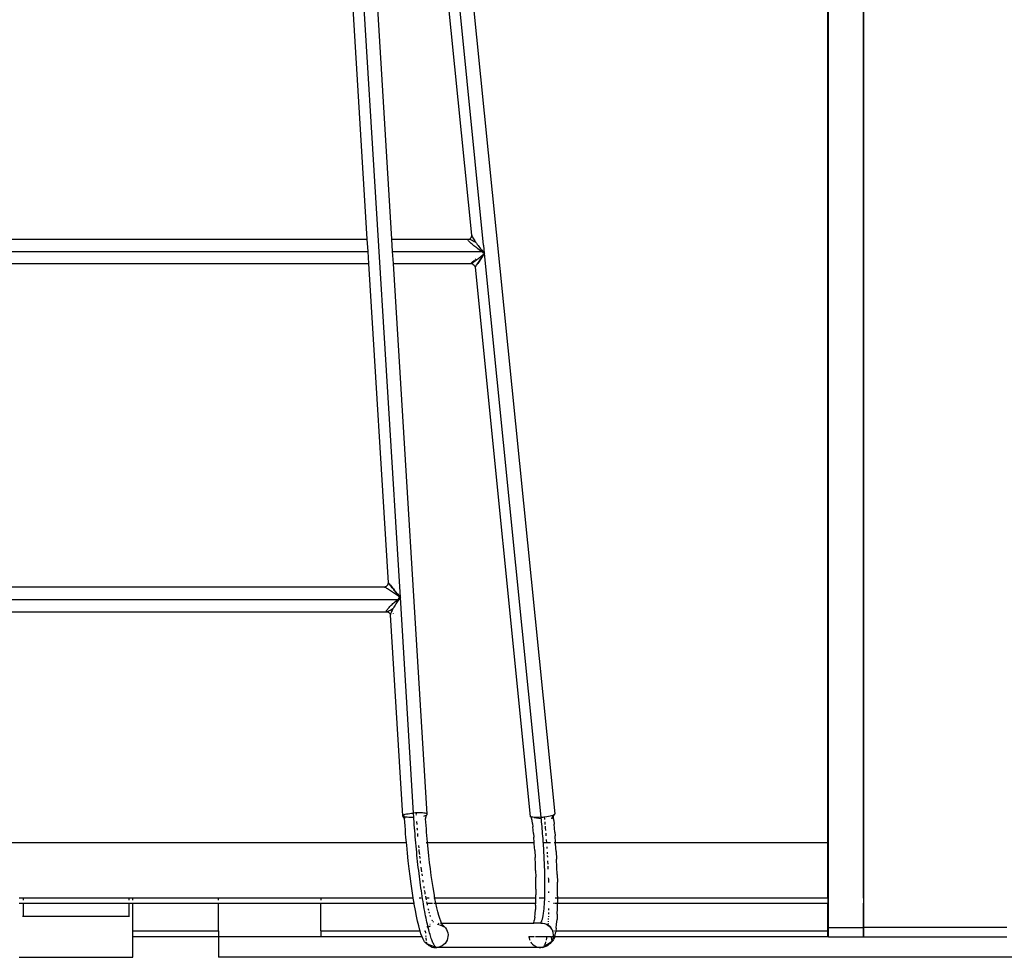
# Model space of a CAD drawing. Extents: x -7697 to 8873, y -6326 to 5459.
# Drawn here: x 4812 to 5292, y -4957 to -4499 of the extents above; entities that cross this region are included whole.
import ezdxf

# ---------------------------------------------------------------- set-up
doc = ezdxf.new("R2010")
doc.units = 0
doc.layers.get('0').update_dxf_attribs({"linetype": 'CONTINUOUS'})

msp = doc.modelspace()

# ---------------------------------------------------------------- linework, layer by layer
for p, q in [((5206.15, -4901.33), (5206.15, -4042.89)), ((5206.48, -4901.33), (5206.48, -4042.89)), ((5223.59, -4901.33), (5223.59, -4042.89)), ((5223.68, -4901.33), (5223.68, -4042.89)), ((5008.27, -4245.29), (5072.82, -4887.33)), ((5032.35, -4604.75), (4996.34, -4246.55)), ((5038.11, -4609.61), (5001.65, -4246.97)), ((4997.42, -4781.6), (4965.14, -4253.88)), ((4993.29, -4606.64), (4971.78, -4254.62)), ((4981.3, -4606.64), (4959.81, -4255.23)), ((5031.58, -4606.38), (5032.21, -4605.63)), ((5032.21, -4605.63), (5032.18, -4605.8)), ((5032.21, -4605.63), (5032.35, -4604.75)), ((5032.35, -4604.75), (5032.39, -4604.97)), ((5032.39, -4604.97), (5032.49, -4605.27)), ((5032.49, -4605.27), (5032.65, -4605.63)), ((5032.65, -4605.63), (5032.87, -4606.04)), ((5032.87, -4606.04), (5033.14, -4606.51)), ((4616.75, -4606.67), (4981.3, -4606.64)), ((4981.67, -4612.64), (4981.3, -4606.64)), ((4993.29, -4606.64), (5030.54, -4606.67)), ((4993.66, -4612.64), (4993.29, -4606.64)), ((5030.43, -4606.84), (5030.44, -4606.74)), ((5030.47, -4607.03), (5030.43, -4606.84)), ((5030.44, -4606.74), (5030.54, -4606.67)), ((5030.59, -4607.24), (5030.47, -4607.03)), ((5030.54, -4606.67), (5030.62, -4606.64)), ((5030.78, -4607.49), (5030.59, -4607.24)), ((5030.62, -4606.64), (5030.7, -4606.64)), ((5030.7, -4606.64), (5031.45, -4606.46)), ((5030.7, -4606.64), (5030.94, -4606.67)), ((5031.02, -4607.77), (5030.78, -4607.49)), ((5030.94, -4606.67), (5031.24, -4606.75)), ((5031.32, -4608.08), (5031.02, -4607.77)), ((5031.24, -4606.75), (5031.6, -4606.87)), ((5031.67, -4608.42), (5031.32, -4608.08)), ((5031.51, -4606.4), (5031.45, -4606.46)), ((5031.58, -4606.38), (5031.51, -4606.4)), ((5031.6, -4606.87), (5032.01, -4607.03)), ((5032.05, -4608.77), (5031.67, -4608.42)), ((5032.01, -4607.03), (5032.47, -4607.24)), ((5032.46, -4609.14), (5032.05, -4608.77)), ((5032.9, -4609.51), (5032.46, -4609.14)), ((5032.47, -4607.24), (5032.97, -4607.48)), ((5033.35, -4609.88), (5032.9, -4609.51)), ((5032.97, -4607.48), (5033.5, -4607.74)), ((5033.14, -4606.51), (5033.45, -4607.01)), ((5033.81, -4610.26), (5033.35, -4609.88)), ((5033.45, -4607.01), (5033.8, -4607.54)), ((5033.5, -4607.74), (5034.05, -4608.03)), ((5033.8, -4607.54), (5034.18, -4608.09)), ((5034.28, -4610.63), (5033.81, -4610.26)), ((5034.05, -4608.03), (5034.19, -4608.12)), ((5034.18, -4608.09), (5034.19, -4608.12)), ((5034.19, -4608.12), (5034.57, -4608.65)), ((5034.75, -4610.99), (5034.28, -4610.63)), ((5034.57, -4608.65), (5034.98, -4609.22)), ((5034.98, -4609.22), (5035.4, -4609.78)), ((5035.4, -4609.78), (5035.81, -4610.33)), ((5035.81, -4610.33), (5036.23, -4610.87)), ((5036.23, -4610.87), (5036.64, -4611.39)), ((5038.13, -4609.64), (5038.11, -4609.61)), ((5038.47, -4613.63), (5038.13, -4609.64)), ((4609.05, -4612.64), (4981.67, -4612.64)), ((4982.04, -4618.64), (4981.67, -4612.64)), ((4993.66, -4612.64), (5037.01, -4612.64)), ((4994.03, -4618.64), (4993.66, -4612.64)), ((5035.22, -4611.34), (5034.75, -4610.99)), ((5036.14, -4612.02), (5035.22, -4611.34)), ((5037.39, -4615.35), (5035.23, -4618.54)), ((5035.7, -4615.95), (5036.12, -4615.61)), ((5036.12, -4615.61), (5036.55, -4615.27)), ((5037.01, -4612.64), (5036.14, -4612.02)), ((5038.33, -4613.84), (5036.44, -4616.65)), ((5036.55, -4615.27), (5036.97, -4614.94)), ((5036.64, -4611.39), (5037.04, -4611.89)), ((5036.97, -4614.94), (5037.77, -4614.29)), ((5037.65, -4612.64), (5037.01, -4612.64)), ((5037.31, -4612.85), (5037.01, -4612.64)), ((5037.04, -4611.89), (5037.65, -4612.64)), ((5037.61, -4613.06), (5037.31, -4612.85)), ((5037.39, -4615.35), (5038.51, -4613.68)), ((5037.82, -4613.27), (5037.52, -4613.52)), ((5037.86, -4613.24), (5037.61, -4613.06)), ((5037.65, -4612.64), (5037.81, -4612.83)), ((5037.77, -4614.29), (5038.33, -4613.84)), ((5037.81, -4612.83), (5038.02, -4613.1)), ((5037.86, -4613.24), (5037.82, -4613.27)), ((5038.02, -4613.1), (5037.86, -4613.24)), ((5037.91, -4613.27), (5037.86, -4613.24)), ((5038.21, -4613.48), (5037.91, -4613.27)), ((5038.02, -4613.1), (5038.47, -4613.63)), ((5038.47, -4613.63), (5038.21, -4613.48)), ((5038.33, -4613.84), (5038.35, -4613.8)), ((5038.35, -4613.8), (5038.47, -4613.63)), ((5038.35, -4613.8), (5038.51, -4613.68)), ((5038.47, -4613.63), (5038.51, -4613.68)), ((5066.19, -4889), (5038.51, -4613.68)), ((4615.6, -4618.62), (4982.04, -4618.64)), ((4991.57, -4774.54), (4982.04, -4618.64)), ((4994.03, -4618.64), (5031.92, -4618.62)), ((5010.47, -4887.49), (4994.03, -4618.64)), ((5031.95, -4618.55), (5031.92, -4618.62)), ((5031.92, -4618.62), (5031.95, -4618.64)), ((5032.05, -4618.42), (5031.95, -4618.55)), ((5031.95, -4618.64), (5032.04, -4618.61)), ((5032.85, -4618.86), (5031.95, -4618.64)), ((5032.04, -4618.61), (5032.18, -4618.54)), ((5032.2, -4618.26), (5032.05, -4618.42)), ((5032.18, -4618.54), (5032.38, -4618.42)), ((5032.4, -4618.05), (5032.2, -4618.26)), ((5032.38, -4618.42), (5032.63, -4618.25)), ((5032.66, -4617.8), (5032.4, -4618.05)), ((5032.63, -4618.25), (5032.93, -4618.05)), ((5032.95, -4617.51), (5032.66, -4617.8)), ((5032.85, -4618.86), (5033.61, -4619.54)), ((5032.93, -4618.05), (5033.26, -4617.81)), ((5033.29, -4617.2), (5032.95, -4617.51)), ((5033.26, -4617.81), (5033.62, -4617.54)), ((5033.57, -4616.94), (5033.29, -4617.2)), ((5033.61, -4619.54), (5033.93, -4620.43)), ((5033.62, -4617.54), (5034.01, -4617.25)), ((5034.05, -4616.51), (5033.93, -4616.62)), ((5033.93, -4620.43), (5033.97, -4620.36)), ((5033.93, -4620.43), (5060.89, -4888.59)), ((5033.97, -4620.36), (5034, -4620.33)), ((5034, -4620.33), (5034.06, -4620.22)), ((5034.01, -4617.25), (5034.42, -4616.94)), ((5034.3, -4616.29), (5034.05, -4616.51)), ((5034.06, -4620.22), (5034.12, -4620.17)), ((5034.12, -4620.17), (5034.2, -4620)), ((5034.2, -4620), (5034.27, -4619.95)), ((5034.27, -4619.95), (5034.39, -4619.72)), ((5034.39, -4619.72), (5034.46, -4619.66)), ((5034.42, -4616.94), (5034.84, -4616.62)), ((5034.46, -4619.66), (5034.62, -4619.37)), ((5034.62, -4619.37), (5034.67, -4619.3)), ((5034.69, -4619.33), (5034.62, -4619.37)), ((5034.69, -4619.33), (5035.23, -4618.54)), ((5034.84, -4616.62), (5035.27, -4616.29)), ((5034.91, -4618.94), (5035.52, -4618.03)), ((5035.27, -4616.29), (5035.7, -4615.95)), ((5035.52, -4618.03), (5036.36, -4616.77)), ((4989.6, -4776.64), (4604.2, -4776.64)), ((4990.58, -4776.38), (4989.6, -4776.64)), ((4989.71, -4776.67), (4989.6, -4776.64)), ((4989.89, -4776.75), (4989.71, -4776.67)), ((4990.14, -4776.87), (4989.89, -4776.75)), ((4990.44, -4777.03), (4990.14, -4776.87)), ((4990.79, -4777.24), (4990.44, -4777.03)), ((4990.58, -4776.38), (4991.35, -4775.56)), ((4991.19, -4777.48), (4990.79, -4777.24)), ((4991.63, -4777.74), (4991.19, -4777.48)), ((4991.35, -4775.56), (4991.57, -4774.54)), ((4991.57, -4774.54), (4991.6, -4774.56)), ((4991.6, -4774.56), (4991.6, -4774.61)), ((4991.7, -4774.75), (4991.6, -4774.61)), ((4991.6, -4774.61), (4991.69, -4774.65)), ((4992.09, -4778.03), (4991.63, -4777.74)), ((4991.69, -4774.65), (4991.85, -4774.82)), ((4991.86, -4774.97), (4991.7, -4774.75)), ((4991.85, -4774.82), (4992.05, -4775.06)), ((4992.08, -4775.27), (4991.86, -4774.97)), ((4992.05, -4775.06), (4992.31, -4775.36)), ((4992.35, -4775.63), (4992.08, -4775.27)), ((4992.57, -4778.34), (4992.09, -4778.03)), ((4992.31, -4775.36), (4992.6, -4775.71)), ((4992.67, -4776.04), (4992.35, -4775.63)), ((4993.07, -4778.67), (4992.57, -4778.34)), ((4992.6, -4775.71), (4992.93, -4776.1)), ((4993.03, -4776.51), (4992.67, -4776.04)), ((4992.93, -4776.1), (4993.29, -4776.53)), ((4993.37, -4776.94), (4993.03, -4776.51)), ((4993.58, -4779), (4993.07, -4778.67)), ((4993.29, -4776.53), (4993.66, -4776.99)), ((4993.77, -4777.45), (4993.53, -4777.14)), ((4994.09, -4779.34), (4993.58, -4779)), ((4993.66, -4776.99), (4994.05, -4777.46)), ((4994.28, -4778.09), (4994.02, -4777.77)), ((4994.05, -4777.46), (4994.45, -4777.94)), ((4994.72, -4778.65), (4994.28, -4778.09)), ((4995.24, -4778.91), (4994.45, -4777.94)), ((4994.72, -4778.65), (4995.61, -4779.78)), ((4996.01, -4779.86), (4995.24, -4778.91)), ((4540.25, -4782.64), (4996.13, -4782.64)), ((4994.6, -4779.67), (4994.09, -4779.34)), ((4994.21, -4784.3), (4994.61, -4783.94)), ((4995.1, -4780.01), (4994.6, -4779.67)), ((4994.61, -4783.94), (4995.39, -4783.27)), ((4995.59, -4780.34), (4995.1, -4780.01)), ((4995.39, -4783.27), (4996.13, -4782.64)), ((4995.9, -4783.8), (4995.57, -4784.31)), ((4996.54, -4780.99), (4995.59, -4780.34)), ((4995.61, -4779.78), (4996.48, -4780.87)), ((4996.22, -4783.32), (4995.9, -4783.8)), ((4996.01, -4779.86), (4996.74, -4780.76)), ((4996.13, -4782.64), (4996.38, -4782.43)), ((4996.69, -4782.64), (4996.13, -4782.64)), ((4996.69, -4782.64), (4996.22, -4783.32)), ((4996.3, -4781.96), (4996.37, -4782.02)), ((4996.37, -4782.02), (4996.64, -4782.22)), ((4996.38, -4782.43), (4996.64, -4782.22)), ((4996.54, -4780.99), (4996.48, -4780.87)), ((4996.63, -4781.05), (4996.54, -4780.99)), ((4997.42, -4781.6), (4996.63, -4781.05)), ((4997.2, -4781.77), (4996.63, -4781.05)), ((4996.64, -4782.22), (4996.9, -4782.02)), ((4996.64, -4782.22), (4996.87, -4782.37)), ((4996.84, -4782.42), (4996.69, -4782.64)), ((4996.74, -4780.76), (4997.42, -4781.6)), ((4996.87, -4782.37), (4996.84, -4782.42)), ((4997.25, -4781.84), (4996.87, -4782.37)), ((4996.9, -4782.02), (4997.16, -4781.81)), ((4997.16, -4781.81), (4997.2, -4781.77)), ((4997.2, -4781.77), (4997.42, -4781.6)), ((4997.25, -4781.84), (4997.2, -4781.77)), ((4997.42, -4781.6), (4997.25, -4781.84)), ((5003.86, -4886.92), (4997.42, -4781.6)), ((4603.47, -4788.64), (4990.71, -4788.62)), ((4990.59, -4788.42), (4990.63, -4788.26)), ((4990.62, -4788.55), (4990.59, -4788.42)), ((4990.71, -4788.62), (4990.62, -4788.55)), ((4990.63, -4788.26), (4990.72, -4788.05)), ((4990.8, -4788.64), (4990.71, -4788.62)), ((4990.72, -4788.05), (4990.87, -4787.8)), ((4990.86, -4788.64), (4990.8, -4788.64)), ((4991.07, -4788.61), (4990.86, -4788.64)), ((4990.86, -4788.64), (4991.62, -4788.85)), ((4990.87, -4787.8), (4991.07, -4787.51)), ((4991.07, -4787.51), (4991.32, -4787.2)), ((4991.33, -4788.54), (4991.07, -4788.61)), ((4991.32, -4787.2), (4991.61, -4786.87)), ((4991.65, -4788.42), (4991.33, -4788.54)), ((4991.54, -4788.78), (4991.62, -4788.85)), ((4991.61, -4786.87), (4991.93, -4786.51)), ((4992.01, -4788.25), (4991.65, -4788.42)), ((4991.93, -4786.51), (4992.27, -4786.15)), ((4992.41, -4788.05), (4992.01, -4788.25)), ((4992.27, -4786.15), (4992.64, -4785.78)), ((4992.84, -4787.81), (4992.41, -4788.05)), ((4992.64, -4785.78), (4993.02, -4785.4)), ((4993.3, -4787.54), (4992.84, -4787.81)), ((4993.11, -4788.51), (4992.9, -4788.96)), ((4993.02, -4785.4), (4993.42, -4785.03)), ((4993.36, -4788.03), (4993.11, -4788.51)), ((4993.77, -4787.25), (4993.3, -4787.54)), ((4993.63, -4787.51), (4993.36, -4788.03)), ((4993.42, -4785.03), (4993.81, -4784.66)), ((4993.77, -4787.25), (4993.63, -4787.51)), ((4993.93, -4786.98), (4993.77, -4787.25)), ((4993.81, -4784.66), (4994.21, -4784.3)), ((4994.24, -4786.44), (4993.93, -4786.98)), ((4994.57, -4785.9), (4994.24, -4786.44)), ((4994.9, -4785.36), (4994.57, -4785.9)), ((4995.24, -4784.82), (4994.9, -4785.36)), ((4995.57, -4784.31), (4995.24, -4784.82)), ((4991.62, -4788.85), (4991.67, -4788.86)), ((4991.67, -4788.86), (4992.28, -4789.46)), ((4992.28, -4789.46), (4992.53, -4790.22)), ((4992.54, -4790), (4992.53, -4790.22)), ((4992.53, -4790.22), (4998.53, -4888.26)), ((4992.62, -4789.72), (4992.54, -4790)), ((4992.74, -4789.37), (4992.62, -4789.72)), ((4992.9, -4788.96), (4992.74, -4789.37)), ((4994.07, -4789.43), (4994.1, -4789.4)), ((4998.53, -4888.26), (4998.65, -4888.09)), ((4998.56, -4888.43), (4998.53, -4888.26)), ((4998.74, -4888.59), (4998.56, -4888.43)), ((4998.65, -4888.09), (4998.91, -4887.91)), ((4999.06, -4888.73), (4998.74, -4888.59)), ((4999.47, -4889.53), (4998.74, -4888.59)), ((4998.91, -4887.91), (4999.31, -4887.73)), ((4999.38, -4888.82), (4998.91, -4887.91)), ((4999.21, -4888.77), (4998.91, -4887.91)), ((4999.21, -4888.77), (4999.06, -4888.73)), ((4999.47, -4889.53), (4999.21, -4888.77)), ((4999.31, -4887.73), (4999.84, -4887.56)), ((4999.51, -4888.85), (4999.38, -4888.82)), ((4999.75, -4889.54), (4999.38, -4888.82)), ((4999.6, -4891.36), (4999.47, -4889.53)), ((5000.09, -4888.95), (4999.51, -4888.85)), ((4999.84, -4887.56), (5000.48, -4887.39)), ((5000.77, -4889.03), (5000.09, -4888.95)), ((5000.48, -4887.39), (5001.23, -4887.25)), ((5001.55, -4889.08), (5000.77, -4889.03)), ((5001.23, -4887.25), (5002.05, -4887.11)), ((5002.4, -4889.1), (5001.55, -4889.08)), ((5002.05, -4887.11), (5002.93, -4887)), ((5003.31, -4889.1), (5002.4, -4889.1)), ((5002.93, -4887), (5003.86, -4886.92)), ((5004, -4889.07), (5003.31, -4889.1)), ((5004.8, -4886.86), (5003.86, -4886.92)), ((5003.9, -4887.63), (5003.86, -4886.92)), ((5003.95, -4888.34), (5003.9, -4887.63)), ((5004, -4889.07), (5003.95, -4888.34)), ((5004.04, -4889.77), (5004, -4889.07)), ((5005.05, -4886.85), (5004.8, -4886.86)), ((5005.73, -4886.82), (5005.05, -4886.85)), ((5005.05, -4886.85), (5005.08, -4887.38)), ((5005.1, -4887.69), (5005.11, -4887.95)), ((5006.63, -4886.82), (5005.73, -4886.82)), ((5007.48, -4886.84), (5006.63, -4886.82)), ((5008.26, -4886.89), (5007.48, -4886.84)), ((5008.95, -4886.97), (5008.26, -4886.89)), ((5008.87, -4888.45), (5009.19, -4888.36)), ((5009.52, -4887.07), (5008.95, -4886.97)), ((5009.19, -4888.36), (5009.72, -4888.19)), ((5009.98, -4887.19), (5009.52, -4887.07)), ((5009.72, -4888.19), (5010.12, -4888.01)), ((5009.77, -4889.77), (5010.12, -4888.01)), ((5010.29, -4887.33), (5009.98, -4887.19)), ((5010.12, -4888.01), (5010.38, -4887.83)), ((5010.47, -4887.49), (5010.29, -4887.33)), ((5010.38, -4887.83), (5010.5, -4887.66)), ((5010.5, -4887.66), (5010.47, -4887.49)), ((5061, -4888.73), (5060.89, -4888.59)), ((5061.26, -4888.85), (5061, -4888.73)), ((5061.67, -4889.05), (5061.26, -4888.85)), ((5061.86, -4890.53), (5061.26, -4888.85)), ((5061.66, -4888.95), (5061.26, -4888.85)), ((5062.19, -4889.03), (5061.66, -4888.95)), ((5062.83, -4889.08), (5062.19, -4889.03)), ((5063.57, -4889.1), (5062.83, -4889.08)), ((5062.83, -4889.08), (5066.25, -4889.55)), ((5064.39, -4889.1), (5063.57, -4889.1)), ((5065.27, -4889.06), (5064.39, -4889.1)), ((5066.19, -4889), (5065.27, -4889.06)), ((5066.19, -4889), (5067.13, -4888.92)), ((5066.25, -4889.55), (5066.19, -4889)), ((5066.3, -4890.11), (5066.25, -4889.55)), ((5067.13, -4888.92), (5067.7, -4888.85)), ((5067.7, -4888.85), (5068.06, -4888.8)), ((5067.7, -4888.85), (5067.79, -4889.77)), ((5068.06, -4888.8), (5068.96, -4888.67)), ((5068.96, -4888.67), (5069.81, -4888.53)), ((5069.81, -4888.53), (5070.58, -4888.36)), ((5070.58, -4888.36), (5071.26, -4888.19)), ((5071.26, -4888.19), (5071.84, -4888.01)), ((5071.36, -4889.77), (5072.1, -4887.91)), ((5071.36, -4889.77), (5072.23, -4888.37)), ((5071.84, -4888.01), (5072.1, -4887.91)), ((5072.1, -4887.91), (5072.29, -4887.83)), ((5072.17, -4888.77), (5072.23, -4888.37)), ((5072.35, -4890.6), (5072.17, -4888.77)), ((5072.23, -4888.37), (5072.79, -4887.49)), ((5072.23, -4888.37), (5072.32, -4887.82)), ((5072.29, -4887.83), (5072.32, -4887.82)), ((5072.32, -4887.82), (5072.61, -4887.66)), ((5072.61, -4887.66), (5072.79, -4887.49)), ((5072.79, -4887.49), (5072.82, -4887.33)), ((4999.73, -4893.22), (4999.6, -4891.36)), ((4999.87, -4895.09), (4999.73, -4893.22)), ((5004.14, -4891.21), (5004.04, -4889.77)), ((5004.24, -4892.66), (5004.14, -4891.21)), ((5004.35, -4894.13), (5004.24, -4892.66)), ((5004.47, -4895.6), (5004.35, -4894.13)), ((5005.31, -4891.07), (5005.32, -4891.23)), ((5005.32, -4891.23), (5005.4, -4892.37)), ((5005.4, -4892.37), (5005.42, -4892.61)), ((5005.53, -4894.17), (5005.57, -4894.66)), ((5009.88, -4891.35), (5009.77, -4889.77)), ((5009.99, -4892.96), (5009.88, -4891.35)), ((5010.12, -4894.58), (5009.99, -4892.96)), ((5062.01, -4892.12), (5061.86, -4890.53)), ((5062.01, -4892.12), (5062.16, -4893.73)), ((5062.3, -4895.35), (5062.16, -4893.73)), ((5066.41, -4891.23), (5066.3, -4890.11)), ((5066.51, -4892.37), (5066.41, -4891.23)), ((5066.62, -4893.51), (5066.51, -4892.37)), ((5066.72, -4894.66), (5066.62, -4893.51)), ((5067.79, -4889.77), (5067.81, -4890.01)), ((5067.93, -4891.27), (5068.04, -4892.54)), ((5068.11, -4893.35), (5068.18, -4894.13)), ((5068.18, -4894.13), (5068.29, -4895.45)), ((5072.35, -4890.6), (5072.51, -4892.45)), ((5072.68, -4894.32), (5072.51, -4892.45)), ((5072.83, -4896.2), (5072.68, -4894.32)), ((5000.02, -4896.98), (4999.87, -4895.09)), ((5000.18, -4898.87), (5000.02, -4896.98)), ((5000.39, -4901.33), (5000.18, -4898.87)), ((5004.59, -4897.08), (5004.47, -4895.6)), ((5004.71, -4898.56), (5004.59, -4897.08)), ((5004.84, -4900.05), (5004.71, -4898.56)), ((5005.57, -4894.66), (5005.61, -4895.3)), ((5005.74, -4896.87), (5005.75, -4896.99)), ((5005.75, -4896.99), (5005.85, -4898.16)), ((5005.85, -4898.16), (5005.87, -4898.45)), ((5010.24, -4896.21), (5010.12, -4894.58)), ((5010.38, -4897.85), (5010.24, -4896.21)), ((5010.67, -4901.16), (5010.38, -4897.85)), ((5062.43, -4896.99), (5062.3, -4895.35)), ((5062.43, -4896.99), (5062.56, -4898.64)), ((5062.76, -4901.33), (5062.56, -4898.64)), ((5066.82, -4895.83), (5066.72, -4894.66)), ((5066.91, -4896.99), (5066.82, -4895.83)), ((5067, -4898.16), (5066.91, -4896.99)), ((5067.09, -4899.34), (5067, -4898.16)), ((5067.18, -4900.52), (5067.09, -4899.34)), ((5068.4, -4896.76), (5068.43, -4897.08)), ((5068.43, -4897.08), (5068.5, -4898.07)), ((5072.83, -4896.2), (5072.98, -4898.09)), ((5073.22, -4901.33), (5072.98, -4898.09)), ((4595.51, -4901.33), (5000.39, -4901.33)), ((5000.51, -4902.69), (5000.39, -4901.33)), ((5000.88, -4906.52), (5000.51, -4902.69)), ((5004.97, -4901.54), (5004.84, -4900.05)), ((5005.11, -4903.04), (5004.97, -4901.54)), ((5005.25, -4904.54), (5005.11, -4903.04)), ((5006.26, -4902.77), (5006.27, -4902.88)), ((5006.27, -4902.88), (5006.38, -4903.92)), ((5009.98, -4901.33), (5010.52, -4901.33)), ((5010.69, -4901.33), (5010.67, -4901.16)), ((5010.69, -4901.33), (5062.76, -4901.33)), ((5010.99, -4904.47), (5010.69, -4901.33)), ((5062.81, -4901.95), (5062.76, -4901.33)), ((5063.02, -4905.27), (5062.81, -4901.95)), ((5067.23, -4901.33), (5067.18, -4900.52)), ((5067.23, -4901.33), (5068.75, -4901.33)), ((5067.26, -4901.7), (5067.23, -4901.33)), ((5067.34, -4902.88), (5067.26, -4901.7)), ((5067.41, -4904.06), (5067.34, -4902.88)), ((5067.48, -4905.24), (5067.41, -4904.06)), ((5068.64, -4899.88), (5068.65, -4900.05)), ((5068.65, -4900.05), (5068.75, -4901.33)), ((5068.75, -4901.33), (5070.68, -4901.33)), ((5068.75, -4901.33), (5068.76, -4901.54)), ((5068.89, -4903.36), (5068.94, -4904.18)), ((5072.52, -4901.33), (5073.22, -4901.33)), ((5073.26, -4901.9), (5073.22, -4901.33)), ((5073.22, -4901.33), (5206.15, -4901.33)), ((5073.51, -4905.72), (5073.26, -4901.9)), ((5206.14, -4928.46), (5206.15, -4901.33)), ((5206.15, -4901.33), (5206.2, -4901.33)), ((5206.26, -4901.33), (5206.48, -4901.33)), ((5206.48, -4928.46), (5206.48, -4901.33)), ((5223.59, -4901.33), (5223.68, -4901.33)), ((5223.59, -4928.46), (5223.59, -4901.33)), ((5223.68, -4928.46), (5223.68, -4901.33)), ((5001.29, -4910.35), (5000.88, -4906.52)), ((5005.4, -4906.04), (5005.25, -4904.54)), ((5005.55, -4907.54), (5005.4, -4906.04)), ((5005.71, -4909.04), (5005.55, -4907.54)), ((5006.47, -4904.82), (5006.51, -4905.24)), ((5006.51, -4905.24), (5006.63, -4906.41)), ((5006.63, -4906.41), (5006.71, -4907.11)), ((5006.81, -4908.02), (5006.89, -4908.75)), ((5006.89, -4908.75), (5006.93, -4909.16)), ((5011.34, -4907.77), (5010.99, -4904.47)), ((5011.71, -4911.03), (5011.34, -4907.77)), ((5063.02, -4905.27), (5063.21, -4908.58)), ((5063.37, -4911.85), (5063.21, -4908.58)), ((5067.55, -4906.41), (5067.48, -4905.24)), ((5067.61, -4907.58), (5067.55, -4906.41)), ((5067.67, -4908.75), (5067.61, -4907.58)), ((5067.73, -4909.91), (5067.67, -4908.75)), ((5069.06, -4906), (5069.06, -4906.04)), ((5069.06, -4906.04), (5069.11, -4906.82)), ((5069.16, -4907.64), (5069.2, -4908.45)), ((5073.51, -4905.72), (5073.72, -4909.54)), ((5001.72, -4914.13), (5001.29, -4910.35)), ((5005.87, -4910.53), (5005.71, -4909.04)), ((5006.03, -4912.02), (5005.87, -4910.53)), ((5006.2, -4913.5), (5006.03, -4912.02)), ((5006.38, -4914.97), (5006.2, -4913.5)), ((5007.07, -4910.29), (5007.16, -4911.07)), ((5007.16, -4911.07), (5007.2, -4911.41)), ((5007.45, -4913.45), (5007.58, -4914.49)), ((5012.11, -4914.24), (5011.71, -4911.03)), ((5063.49, -4915.07), (5063.37, -4911.85)), ((5067.78, -4911.07), (5067.73, -4909.91)), ((5067.83, -4912.22), (5067.78, -4911.07)), ((5067.87, -4913.36), (5067.83, -4912.22)), ((5067.91, -4914.49), (5067.87, -4913.36)), ((5069.3, -4910.26), (5069.32, -4910.53)), ((5069.32, -4910.53), (5069.39, -4911.85)), ((5069.43, -4912.85), (5069.46, -4913.5)), ((5069.46, -4913.5), (5069.5, -4914.41)), ((5073.9, -4913.31), (5073.72, -4909.54)), ((5074.05, -4917.01), (5073.9, -4913.31)), ((5002.17, -4917.84), (5001.72, -4914.13)), ((5002.65, -4921.46), (5002.17, -4917.84)), ((5006.55, -4916.42), (5006.38, -4914.97)), ((5006.73, -4917.87), (5006.55, -4916.42)), ((5006.92, -4919.3), (5006.73, -4917.87)), ((5007.58, -4914.49), (5007.73, -4915.6)), ((5007.73, -4915.6), (5007.74, -4915.64)), ((5007.86, -4916.57), (5007.88, -4916.71)), ((5007.88, -4916.71), (5008.01, -4917.65)), ((5012.52, -4917.37), (5012.11, -4914.24)), ((5012.96, -4920.39), (5012.52, -4917.37)), ((5063.49, -4915.07), (5063.58, -4918.21)), ((5063.64, -4921.24), (5063.58, -4918.21)), ((5067.94, -4915.6), (5067.91, -4914.49)), ((5067.97, -4916.71), (5067.94, -4915.6)), ((5067.99, -4917.8), (5067.97, -4916.71)), ((5068.01, -4918.87), (5067.99, -4917.8)), ((5074.05, -4917.01), (5074.15, -4920.62)), ((5003.16, -4924.96), (5002.65, -4921.46)), ((5007.1, -4920.72), (5006.92, -4919.3)), ((5007.3, -4922.13), (5007.1, -4920.72)), ((5007.49, -4923.51), (5007.3, -4922.13)), ((5008.3, -4919.65), (5008.35, -4919.93)), ((5008.35, -4919.93), (5008.46, -4920.7)), ((5008.78, -4922.71), (5008.83, -4923)), ((5008.83, -4923), (5008.94, -4923.68)), ((5013.4, -4923.29), (5012.96, -4920.39)), ((5013.86, -4926.04), (5013.4, -4923.29)), ((5063.66, -4924.15), (5063.64, -4921.24)), ((5068.02, -4919.93), (5068.01, -4918.87)), ((5068.03, -4920.97), (5068.02, -4919.93)), ((5068.04, -4921.99), (5068.03, -4920.97)), ((5068.03, -4923.98), (5068.04, -4923)), ((5068.04, -4923), (5068.04, -4921.99)), ((5069.67, -4918.64), (5069.69, -4919.3)), ((5069.69, -4919.3), (5069.73, -4920.72)), ((5069.73, -4920.72), (5069.73, -4920.78)), ((5074.22, -4924.11), (5074.15, -4920.62)), ((5003.67, -4928.31), (5003.16, -4924.96)), ((5007.69, -4924.88), (5007.49, -4923.51)), ((5007.89, -4926.22), (5007.69, -4924.88)), ((5008.09, -4927.55), (5007.89, -4926.22)), ((5008.29, -4928.85), (5008.09, -4927.55)), ((5009.11, -4924.66), (5009.16, -4924.94)), ((5009.16, -4924.94), (5009.32, -4925.88)), ((5009.32, -4925.88), (5009.44, -4926.53)), ((5009.63, -4927.52), (5009.66, -4927.68)), ((5009.66, -4927.68), (5009.81, -4928.46)), ((5014.3, -4928.46), (5013.86, -4926.04)), ((5063.61, -4928.46), (5063.64, -4926.9)), ((5063.66, -4924.15), (5063.64, -4926.9)), ((5067.94, -4928.46), (5067.97, -4927.68)), ((5067.97, -4927.68), (5067.99, -4926.79)), ((5067.99, -4926.79), (5068.01, -4925.88)), ((5068.01, -4925.88), (5068.02, -4924.94)), ((5068.02, -4924.94), (5068.03, -4923.98)), ((5069.83, -4925.33), (5069.83, -4925.93)), ((5074.24, -4927.46), (5074.22, -4924.11)), ((5074.24, -4927.46), (5074.23, -4928.46)), ((4813.31, -4928.46), (4811.31, -4928.46)), ((4811.31, -4930.89), (4813.31, -4930.89)), ((4813.31, -4928.46), (4813.31, -4929.53)), ((4864.81, -4928.46), (4813.31, -4928.46)), ((4813.31, -4930.89), (4813.31, -4937.39)), ((4813.31, -4930.89), (4864.81, -4930.89)), ((4864.81, -4928.46), (4864.81, -4929.53)), ((4866.81, -4928.46), (4864.81, -4928.46)), ((4864.81, -4930.89), (4864.81, -4937.39)), ((4864.81, -4930.89), (4866.81, -4930.89)), ((4866.81, -4929.53), (4866.81, -4928.46)), ((4908.63, -4928.46), (4866.81, -4928.46)), ((4866.81, -4944.46), (4866.81, -4930.89)), ((4866.81, -4930.89), (4908.63, -4930.89)), ((4908.63, -4929.53), (4908.63, -4928.46)), ((4958.63, -4928.46), (4908.63, -4928.46)), ((4908.63, -4930.89), (4958.63, -4930.89)), ((4908.63, -4944.46), (4908.63, -4930.89)), ((4958.63, -4928.46), (4958.63, -4929.53)), ((5003.7, -4928.46), (4958.63, -4928.46)), ((4958.63, -4930.89), (5004.11, -4930.89)), ((4958.63, -4944.46), (4958.63, -4930.89)), ((5003.7, -4928.46), (5003.67, -4928.31)), ((5004.11, -4930.89), (5003.7, -4928.46)), ((5004.21, -4931.5), (5004.11, -4930.89)), ((5004.75, -4934.48), (5004.21, -4931.5)), ((5007.58, -4928.46), (5006.6, -4928.46)), ((5008.5, -4930.12), (5008.29, -4928.85)), ((5008.71, -4931.37), (5008.5, -4930.12)), ((5008.92, -4932.59), (5008.71, -4931.37)), ((5009.13, -4933.79), (5008.92, -4932.59)), ((5011.42, -4928.46), (5009.81, -4928.46)), ((5009.81, -4928.46), (5009.83, -4928.55)), ((5009.83, -4928.55), (5009.97, -4929.28)), ((5010.18, -4930.29), (5010.31, -4930.89)), ((5010.31, -4930.89), (5013.08, -4930.89)), ((5010.31, -4930.89), (5010.34, -4930.99)), ((5010.34, -4930.99), (5010.5, -4931.75)), ((5010.5, -4931.75), (5010.55, -4931.93)), ((5013.77, -4930.89), (5014.57, -4930.89)), ((5013.92, -4928.46), (5013.79, -4928.46)), ((5063.61, -4928.46), (5014.3, -4928.46)), ((5014.33, -4928.62), (5014.3, -4928.46)), ((5014.78, -4930.89), (5014.33, -4928.62)), ((5014.78, -4930.89), (5063.54, -4930.89)), ((5014.81, -4931.01), (5014.78, -4930.89)), ((5015.28, -4933.21), (5014.81, -4931.01)), ((5063.5, -4931.89), (5063.38, -4934.09)), ((5063.5, -4931.89), (5063.54, -4930.89)), ((5063.54, -4930.89), (5063.59, -4929.49)), ((5063.59, -4929.49), (5063.61, -4928.46)), ((5067.94, -4928.46), (5065.27, -4928.46)), ((5067.67, -4933.18), (5067.72, -4932.48)), ((5067.72, -4932.48), (5067.78, -4931.75)), ((5067.78, -4931.75), (5067.82, -4930.99)), ((5067.82, -4930.99), (5067.86, -4930.2)), ((5067.86, -4930.2), (5067.9, -4929.39)), ((5067.9, -4929.39), (5067.94, -4928.55)), ((5067.94, -4928.55), (5067.94, -4928.46)), ((5069.86, -4930.12), (5069.85, -4930.52)), ((5069.86, -4930.01), (5069.86, -4930.12)), ((5072.23, -4930.89), (5072.62, -4930.89)), ((5073, -4930.89), (5074.21, -4930.89)), ((5074.23, -4928.46), (5073.08, -4928.46)), ((5074.16, -4933.61), (5074.21, -4930.89)), ((5074.21, -4930.89), (5074.22, -4930.63)), ((5074.21, -4930.89), (5206.14, -4930.89)), ((5074.23, -4928.46), (5074.22, -4930.63)), ((5206.14, -4928.46), (5074.23, -4928.46)), ((5206.2, -4928.46), (5206.14, -4928.46)), ((5206.14, -4928.46), (5206.14, -4930.89)), ((5206.14, -4930.89), (5206.2, -4930.89)), ((5206.15, -4942.89), (5206.14, -4930.89)), ((5206.48, -4928.46), (5206.26, -4928.46)), ((5206.26, -4930.89), (5206.48, -4930.89)), ((5206.48, -4930.89), (5206.48, -4928.46)), ((5206.48, -4942.89), (5206.48, -4930.89)), ((5223.68, -4928.46), (5223.59, -4928.46)), ((5223.59, -4928.46), (5223.59, -4930.89)), ((5223.59, -4930.89), (5223.68, -4930.89)), ((5223.59, -4942.89), (5223.59, -4930.89)), ((5223.68, -4930.89), (5223.68, -4928.46)), ((5223.68, -4942.89), (5223.68, -4930.89)), ((4813.31, -4937.39), (4812.99, -4937.39)), ((4864.81, -4937.39), (4813.31, -4937.39)), ((4865.12, -4937.39), (4864.81, -4937.39)), ((5005.3, -4937.25), (5004.75, -4934.48)), ((5005.85, -4939.8), (5005.3, -4937.25)), ((5009.34, -4934.95), (5009.13, -4933.79)), ((5009.55, -4936.09), (5009.34, -4934.95)), ((5009.77, -4937.19), (5009.55, -4936.09)), ((5009.98, -4938.25), (5009.77, -4937.19)), ((5010.98, -4933.72), (5011.01, -4933.85)), ((5011.01, -4933.85), (5011.17, -4934.45)), ((5011.36, -4935.14), (5011.51, -4935.68)), ((5011.51, -4935.68), (5011.54, -4935.77)), ((5011.88, -4936.85), (5012.01, -4937.22)), ((5012.01, -4937.22), (5012.08, -4937.44)), ((5015.76, -4935.18), (5015.28, -4933.21)), ((5016.23, -4936.94), (5015.76, -4935.18)), ((5016.69, -4938.46), (5016.23, -4936.94)), ((5063.04, -4937.84), (5063.22, -4936.08)), ((5063.22, -4936.08), (5063.38, -4934.09)), ((5066.98, -4938.09), (5067.07, -4937.67)), ((5067.07, -4937.67), (5067.16, -4937.22)), ((5067.16, -4937.22), (5067.24, -4936.74)), ((5067.24, -4936.74), (5067.32, -4936.22)), ((5067.32, -4936.22), (5067.4, -4935.68)), ((5067.4, -4935.68), (5067.47, -4935.1)), ((5067.47, -4935.1), (5067.54, -4934.49)), ((5067.54, -4934.49), (5067.61, -4933.85)), ((5067.61, -4933.85), (5067.67, -4933.18)), ((5069.72, -4937.3), (5069.71, -4937.58)), ((5069.78, -4935.59), (5069.76, -4936.09)), ((5069.76, -4936.09), (5069.76, -4936.26)), ((5069.82, -4933.79), (5069.81, -4934.42)), ((5069.82, -4933.61), (5069.82, -4933.79)), ((5074.06, -4936.38), (5073.92, -4938.91)), ((5074.06, -4936.38), (5074.16, -4933.61)), ((5006.4, -4942.09), (5005.85, -4939.8)), ((5006.95, -4944.12), (5006.4, -4942.09)), ((5010.2, -4939.29), (5009.98, -4938.25)), ((5010.42, -4940.29), (5010.2, -4939.29)), ((5010.8, -4942.16), (5010.34, -4942.62)), ((5010.63, -4941.26), (5010.42, -4940.29)), ((5010.84, -4942.13), (5010.63, -4941.26)), ((5010.9, -4942.07), (5010.84, -4942.13)), ((5010.85, -4942.18), (5010.84, -4942.13)), ((5010.96, -4942.66), (5010.85, -4942.18)), ((5011.02, -4941.98), (5010.9, -4942.07)), ((5010.96, -4942.66), (5012.11, -4941.94)), ((5012.03, -4941.33), (5011.86, -4941.41)), ((5012.77, -4939.1), (5012.79, -4939.15)), ((5012.79, -4939.15), (5012.94, -4939.44)), ((5012.94, -4939.44), (5013.01, -4939.57)), ((5013.26, -4939.95), (5013.38, -4940.13)), ((5013.38, -4940.13), (5013.5, -4940.26)), ((5015.76, -4941.32), (5015.6, -4941.26)), ((5015.84, -4940.75), (5016.25, -4940.85)), ((5016.31, -4941.53), (5015.96, -4941.4)), ((5017.67, -4942.06), (5016.68, -4941.68)), ((5017.15, -4939.74), (5016.69, -4938.46)), ((5017.1, -4940.64), (5017.28, -4940.64)), ((5017.53, -4940.64), (5017.15, -4939.74)), ((5017.59, -4940.78), (5017.53, -4940.64)), ((5017.53, -4940.64), (5062.57, -4940.64)), ((5018.01, -4941.58), (5017.59, -4940.78)), ((5018.62, -4942.43), (5017.74, -4942.09)), ((5017.76, -4941.48), (5017.81, -4941.51)), ((5018.06, -4941.65), (5018.01, -4941.58)), ((5018.06, -4941.65), (5018.17, -4941.72)), ((5018.22, -4941.9), (5018.06, -4941.65)), ((5018.17, -4941.72), (5018.87, -4942.3)), ((5018.42, -4942.15), (5018.22, -4941.9)), ((5018.61, -4942.35), (5018.42, -4942.15)), ((5018.8, -4942.49), (5018.61, -4942.35)), ((5018.99, -4942.57), (5018.8, -4942.49)), ((5018.87, -4942.3), (5019.48, -4942.98)), ((5062.57, -4940.64), (5062.82, -4939.36)), ((5065.73, -4940.64), (5062.57, -4940.64)), ((5063.04, -4937.84), (5062.82, -4939.36)), ((5065.73, -4940.64), (5065.78, -4940.61)), ((5065.78, -4940.61), (5065.9, -4940.54)), ((5065.78, -4940.61), (5065.87, -4940.65)), ((5065.99, -4940.64), (5065.87, -4940.65)), ((5065.9, -4940.54), (5066.02, -4940.43)), ((5066.1, -4940.64), (5065.99, -4940.64)), ((5066.02, -4940.43), (5066.14, -4940.29)), ((5066.1, -4940.64), (5067, -4940.71)), ((5066.14, -4940.29), (5066.25, -4940.13)), ((5066.25, -4940.13), (5066.36, -4939.93)), ((5066.36, -4939.93), (5066.47, -4939.7)), ((5066.47, -4939.7), (5066.58, -4939.44)), ((5066.58, -4939.44), (5066.69, -4939.15)), ((5066.69, -4939.15), (5066.79, -4938.83)), ((5066.79, -4938.83), (5066.88, -4938.47)), ((5066.88, -4938.47), (5066.98, -4938.09)), ((5067, -4940.71), (5067.89, -4940.92)), ((5067.89, -4940.92), (5068.73, -4941.26)), ((5068.73, -4941.26), (5069.51, -4941.72)), ((5069.52, -4941.26), (5069.51, -4941.46)), ((5070.68, -4942.57), (5069.51, -4941.72)), ((5069.51, -4941.72), (5070.21, -4942.3)), ((5069.53, -4941.08), (5069.52, -4941.26)), ((5069.55, -4940.74), (5069.55, -4940.85)), ((5069.61, -4939.76), (5069.59, -4940.08)), ((5069.67, -4938.51), (5069.65, -4938.96)), ((5070.21, -4942.3), (5070.35, -4942.45)), ((5070.68, -4942.57), (5070.35, -4942.45)), ((5070.35, -4942.45), (5070.71, -4942.85)), ((5070.71, -4942.85), (5070.68, -4942.57)), ((5070.68, -4942.57), (5071.32, -4943.74)), ((5073.52, -4943.22), (5073.74, -4941.2)), ((5073.74, -4941.2), (5073.92, -4938.91)), ((4866.81, -4944.46), (4908.63, -4944.46)), ((4866.81, -4947.39), (4866.81, -4944.46)), ((4908.63, -4947.39), (4866.81, -4947.39)), ((4866.81, -4957.39), (4866.81, -4947.39)), ((4908.63, -4944.46), (4908.63, -4947.39)), ((4908.63, -4947.39), (4908.63, -4957.39)), ((4958.63, -4947.39), (4908.63, -4947.39)), ((4958.63, -4944.46), (5007.05, -4944.46)), ((4958.63, -4944.46), (4958.63, -4947.39)), ((5008.01, -4947.37), (4958.63, -4947.39)), ((5007.05, -4944.46), (5006.95, -4944.12)), ((5007.49, -4945.88), (5007.05, -4944.46)), ((5008.01, -4947.37), (5007.49, -4945.88)), ((5008.52, -4948.58), (5008.01, -4947.37)), ((5009.18, -4944.46), (5009.21, -4944.47)), ((5009.21, -4944.47), (5009.18, -4944.56)), ((5009.58, -4944.48), (5009.68, -4945.62)), ((5009.78, -4946.7), (5009.83, -4947.18)), ((5010.68, -4942.84), (5010.96, -4942.66)), ((5011.06, -4943.07), (5010.96, -4942.66)), ((5011.28, -4943.93), (5011.06, -4943.07)), ((5011.49, -4944.74), (5011.28, -4943.93)), ((5011.7, -4945.52), (5011.49, -4944.74)), ((5011.92, -4946.25), (5011.7, -4945.52)), ((5012.13, -4946.95), (5011.92, -4946.25)), ((5012.34, -4947.61), (5012.13, -4946.95)), ((5019.48, -4942.98), (5019.98, -4943.74)), ((5019.98, -4943.74), (5020.35, -4944.57)), ((5020.35, -4944.57), (5020.6, -4945.45)), ((5020.69, -4947.27), (5020.52, -4948.17)), ((5020.6, -4945.45), (5020.71, -4946.36)), ((5020.71, -4946.36), (5020.69, -4947.27)), ((5060.19, -4947.27), (5060.2, -4947.39)), ((5061.77, -4947.39), (5060.2, -4947.39)), ((5060.2, -4947.39), (5060.26, -4947.83)), ((5062.24, -4947.39), (5061.85, -4947.39)), ((5062.69, -4947.39), (5062.38, -4947.39)), ((5063.09, -4947.39), (5063.03, -4947.39)), ((5068.88, -4947.39), (5063.49, -4947.39)), ((5068.88, -4947.39), (5068.85, -4947.61)), ((5068.9, -4947.27), (5068.88, -4947.39)), ((5071.16, -4947.39), (5068.88, -4947.39)), ((5070.71, -4942.85), (5070.82, -4942.98)), ((5070.82, -4942.98), (5071.32, -4943.74)), ((5071.16, -4947.39), (5071.15, -4947.27)), ((5071.32, -4949.03), (5071.16, -4947.39)), ((5071.3, -4947.39), (5071.16, -4947.39)), ((5071.32, -4943.74), (5071.65, -4944.46)), ((5071.72, -4947.39), (5071.53, -4947.39)), ((5071.65, -4944.46), (5071.72, -4944.46)), ((5071.65, -4944.46), (5071.7, -4944.57)), ((5071.7, -4944.57), (5071.94, -4945.45)), ((5072.01, -4947.39), (5071.77, -4947.39)), ((5071.84, -4944.46), (5072.26, -4944.46)), ((5072.01, -4947.39), (5071.87, -4948.17)), ((5071.94, -4945.45), (5072.06, -4946.36)), ((5072.03, -4947.27), (5072.01, -4947.39)), ((5072.16, -4947.39), (5072.01, -4947.39)), ((5072.06, -4946.36), (5072.03, -4947.27)), ((5072.64, -4947.39), (5072.19, -4947.39)), ((5072.57, -4944.46), (5072.71, -4944.46)), ((5072.67, -4947.67), (5072.75, -4947.39)), ((5072.75, -4947.39), (5072.99, -4946.47)), ((5206.14, -4947.39), (5072.75, -4947.39)), ((5072.99, -4946.47), (5073.27, -4944.98)), ((5073.15, -4944.46), (5073.19, -4944.46)), ((5073.35, -4944.46), (5073.27, -4944.98)), ((5073.52, -4943.22), (5073.35, -4944.46)), ((5073.35, -4944.46), (5206.14, -4944.46)), ((5206.14, -4944.46), (5206.15, -4942.89)), ((5206.14, -4944.46), (5206.48, -4944.46)), ((5206.14, -4947.39), (5206.14, -4944.46)), ((5206.48, -4947.39), (5206.14, -4947.39)), ((5206.15, -4942.89), (5206.48, -4942.89)), ((5206.48, -4944.46), (5206.48, -4942.89)), ((5206.48, -4942.89), (5223.59, -4942.89)), ((5206.48, -4947.39), (5206.48, -4944.46)), ((5206.48, -4947.39), (5223.59, -4947.39)), ((5223.59, -4944.46), (5223.59, -4942.89)), ((5223.68, -4942.89), (5223.59, -4942.89)), ((5223.59, -4944.46), (5223.68, -4944.46)), ((5223.59, -4947.39), (5223.59, -4944.46)), ((5223.68, -4947.39), (5223.59, -4947.39)), ((5293.57, -4942.89), (5223.68, -4942.89)), ((5223.68, -4944.46), (5223.68, -4942.89)), ((5223.68, -4947.39), (5223.68, -4944.46)), ((5223.68, -4947.39), (5293.57, -4947.39)), ((5009.01, -4949.5), (5008.52, -4948.58)), ((5009.25, -4949.87), (5009.01, -4949.5)), ((5009.48, -4950.16), (5009.25, -4949.87)), ((5009.71, -4950.39), (5009.48, -4950.16)), ((5009.65, -4949.75), (5009.63, -4949.71)), ((5009.93, -4950.55), (5009.71, -4950.39)), ((5009.89, -4947.94), (5009.91, -4948.13)), ((5009.93, -4948.28), (5009.99, -4948.97)), ((5010.14, -4950.65), (5009.93, -4950.55)), ((5010, -4949.1), (5010.01, -4949.2)), ((5010.07, -4949.85), (5010.12, -4950.4)), ((5010.12, -4950.4), (5010.14, -4950.42)), ((5010.14, -4950.42), (5010.13, -4950.56)), ((5010.14, -4950.65), (5010.64, -4950.98)), ((5010.14, -4950.65), (5010.43, -4950.75)), ((5010.16, -4950.44), (5010.34, -4950.64)), ((5010.43, -4950.75), (5010.45, -4950.77)), ((5010.45, -4950.77), (5014.83, -4952.44)), ((5010.64, -4950.98), (5011.35, -4951.56)), ((5011.35, -4951.56), (5012.13, -4952.03)), ((5012.13, -4952.03), (5012.97, -4952.37)), ((5012.54, -4948.22), (5012.34, -4947.61)), ((5012.75, -4948.8), (5012.54, -4948.22)), ((5012.95, -4949.33), (5012.75, -4948.8)), ((5013.15, -4949.82), (5012.95, -4949.33)), ((5013.35, -4950.28), (5013.15, -4949.82)), ((5013.54, -4950.69), (5013.35, -4950.28)), ((5013.74, -4951.06), (5013.54, -4950.69)), ((5013.93, -4951.39), (5013.74, -4951.06)), ((5014.11, -4951.68), (5013.93, -4951.39)), ((5014.3, -4951.93), (5014.11, -4951.68)), ((5014.48, -4952.14), (5014.3, -4951.93)), ((5014.65, -4952.31), (5014.48, -4952.14)), ((5017.08, -4952.17), (5016.22, -4952.46)), ((5017.89, -4951.75), (5017.08, -4952.17)), ((5018.62, -4951.21), (5017.89, -4951.75)), ((5019.26, -4950.57), (5018.62, -4951.21)), ((5019.8, -4949.84), (5019.26, -4950.57)), ((5020.23, -4949.03), (5019.8, -4949.84)), ((5020.52, -4948.17), (5020.23, -4949.03)), ((5060.26, -4947.83), (5060.5, -4948.71)), ((5060.5, -4948.71), (5060.65, -4949.03)), ((5061.07, -4949.84), (5061.38, -4950.31)), ((5061.38, -4950.31), (5061.98, -4950.98)), ((5061.98, -4950.98), (5062.69, -4951.56)), ((5062.69, -4951.56), (5063.47, -4952.03)), ((5063.47, -4952.03), (5063.82, -4952.17)), ((5067.44, -4952.14), (5067.41, -4952.17)), ((5067.58, -4951.93), (5067.44, -4952.14)), ((5067.49, -4952.17), (5067.57, -4952.17)), ((5068.42, -4952.17), (5067.56, -4952.46)), ((5067.57, -4952.17), (5071.15, -4949.84)), ((5067.57, -4952.17), (5071.03, -4949.99)), ((5067.73, -4951.68), (5067.58, -4951.93)), ((5067.87, -4951.39), (5067.73, -4951.68)), ((5068, -4951.06), (5067.87, -4951.39)), ((5068.13, -4950.69), (5068, -4951.06)), ((5068.26, -4950.28), (5068.13, -4950.69)), ((5068.38, -4949.84), (5068.26, -4950.28)), ((5069.23, -4951.75), (5068.42, -4952.17)), ((5068.63, -4948.8), (5068.58, -4949.03)), ((5068.74, -4948.22), (5068.63, -4948.8)), ((5068.85, -4947.61), (5068.74, -4948.22)), ((5069.96, -4951.21), (5069.23, -4951.75)), ((5070.61, -4950.57), (5069.96, -4951.21)), ((5071.03, -4949.99), (5070.61, -4950.57)), ((5071.03, -4949.99), (5071.39, -4949.74)), ((5071.15, -4949.84), (5071.03, -4949.99)), ((5071.36, -4949.43), (5071.15, -4949.84)), ((5071.57, -4949.03), (5071.36, -4949.43)), ((5071.39, -4949.74), (5071.36, -4949.43)), ((5071.39, -4949.74), (5071.57, -4949.03)), ((5071.39, -4949.74), (5071.59, -4949.64)), ((5071.87, -4948.17), (5071.57, -4949.03)), ((5071.59, -4949.64), (5071.78, -4949.48)), ((5071.97, -4949.25), (5071.78, -4949.48)), ((5071.97, -4949.25), (5072.16, -4948.96)), ((5072.16, -4948.96), (5072.33, -4948.59)), ((5072.67, -4947.67), (5072.33, -4948.59)), ((5012.97, -4952.37), (5013.85, -4952.57)), ((5013.85, -4952.57), (5014.76, -4952.64)), ((5014.83, -4952.44), (5014.65, -4952.31)), ((5014.76, -4952.64), (5014.87, -4952.64)), ((5015, -4952.54), (5014.83, -4952.44)), ((5014.87, -4952.64), (5014.98, -4952.64)), ((5014.98, -4952.64), (5015.1, -4952.63)), ((5015.16, -4952.6), (5015, -4952.54)), ((5015.1, -4952.63), (5015.16, -4952.6)), ((5015.21, -4952.62), (5015.16, -4952.6)), ((5015.24, -4952.61), (5015.21, -4952.62)), ((5015.32, -4952.62), (5015.24, -4952.61)), ((5016.22, -4952.46), (5015.32, -4952.62)), ((5066.1, -4952.64), (5015.32, -4952.62)), ((5064.71, -4952.46), (5065.19, -4952.57)), ((5065.19, -4952.57), (5066.1, -4952.64)), ((5066.21, -4952.64), (5066.1, -4952.64)), ((5066.33, -4952.64), (5066.21, -4952.64)), ((5066.44, -4952.63), (5066.33, -4952.64)), ((5066.55, -4952.62), (5066.44, -4952.63)), ((5066.67, -4952.62), (5066.55, -4952.62)), ((5066.75, -4952.61), (5066.67, -4952.62)), ((5066.83, -4952.6), (5066.75, -4952.61)), ((5066.98, -4952.54), (5066.83, -4952.6)), ((5067.04, -4952.46), (5066.98, -4952.54)), ((5066.98, -4952.54), (5067.56, -4952.46)), ((5067.11, -4952.46), (5067.04, -4952.46)), ((4811.31, -4957.39), (4866.81, -4957.39)), ((5608.63, -4957.39), (4908.63, -4957.39))]:
    msp.add_line(p, q)

doc.saveas('drawing.dxf')
